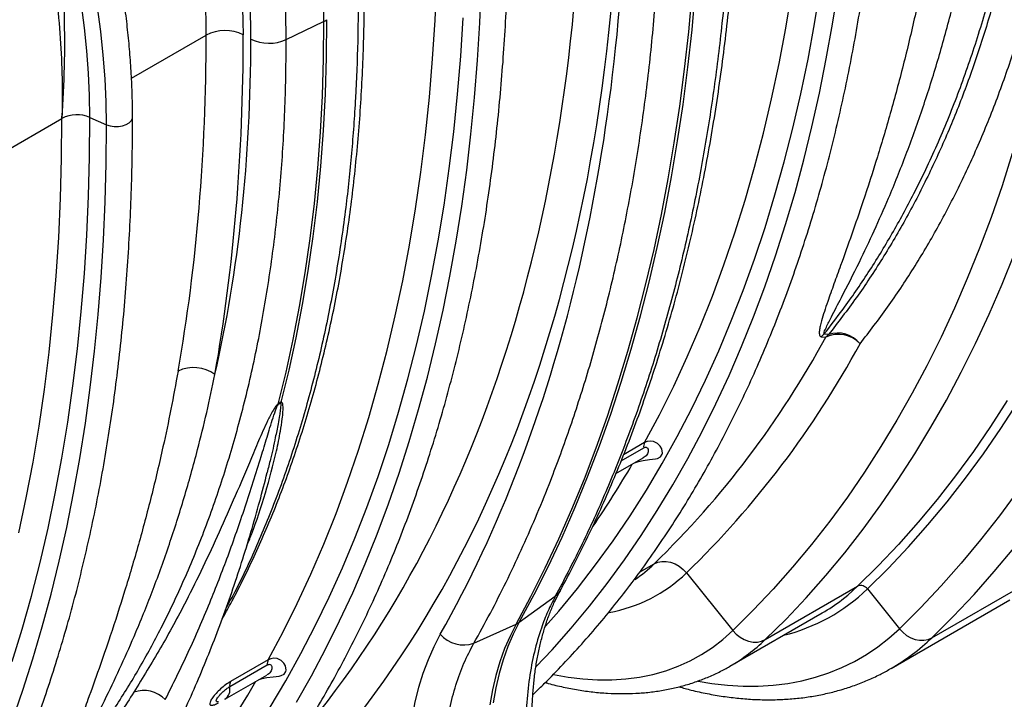
# Model space of a CAD drawing. Units: millimetres. Extents: x 10043 to 26901, y -644 to 6393.
# Drawn here: x 24311 to 24681, y 752 to 1008 of the extents above; entities that cross this region are included whole.
import ezdxf

# ---------------------------------------------------------------- set-up
doc = ezdxf.new("R2010")
doc.units = ezdxf.units.MM
doc.linetypes.add('SLD-SOLID', pattern=[0])
doc.layers.get('0').update_dxf_attribs({"linetype": 'CONTINUOUS'})
doc.layers.add('ACO_DRAINAGE', color=7, linetype='SLD-SOLID')

# ---------------------------------------------------------------- blocks, each defined once
blk = doc.blocks.new('ACO_-_32840_-_ISO')
at = {"layer": 'ACO_DRAINAGE', "linetype": 'SLD-SOLID'}
for p, q in [((920.06, 1085.58), (920.73, 1100.31)), ((936.88, 1084.63), (937.5, 1098.92)), ((1015.37, 1081.26), (1016.69, 1095.54)), ((1016.61, 1081.97), (1017.92, 1096.26)), ((1051.84, 1082.64), (1054.11, 1096.25)), ((1062.66, 1084.24), (1064.87, 1097.73)), ((1069.42, 1084.1), (1071.51, 1097.35)), ((878.05, 1093.98), (878.17, 1085.07)), ((788.36, 1082.7), (787.23, 1091.39)), ((794.46, 1081.37), (793.27, 1090.43)), ((864.15, 1078.27), (878.17, 1085.07)), ((878.17, 1085.07), (878.03, 1071.02)), ((879.26, 1071.73), (879.41, 1085.78)), ((919.12, 1071.01), (920.06, 1085.58)), ((929.7, 1072), (930.61, 1086.42)), ((936.02, 1070.51), (936.88, 1084.63)), ((1060.2, 1070.94), (1062.66, 1084.24)), ((1067.08, 1071.04), (1069.42, 1084.1)), ((789.24, 1074.11), (788.36, 1082.7)), ((795.39, 1072.41), (794.46, 1081.37)), ((1013.81, 1067.15), (1015.37, 1081.26)), ((1015.04, 1067.87), (1016.61, 1081.97)), ((1049.31, 1069.25), (1051.84, 1082.64)), ((805.99, 1063.74), (834.06, 1079.95)), ((789.86, 1065.63), (789.24, 1074.11)), ((796.05, 1063.58), (795.39, 1072.41)), ((878.03, 1071.02), (877.6, 1057.14)), ((878.84, 1057.85), (879.26, 1071.73)), ((917.91, 1056.63), (919.12, 1071.01)), ((928.52, 1057.75), (929.7, 1072)), ((934.91, 1056.55), (936.02, 1070.51)), ((1046.51, 1056.06), (1049.31, 1069.25)), ((1057.48, 1057.86), (1060.2, 1070.94)), ((1064.5, 1058.17), (1067.08, 1071.04)), ((790.24, 1057.27), (789.86, 1065.63)), ((1012, 1053.22), (1013.81, 1067.15)), ((1013.24, 1053.94), (1015.04, 1067.87)), ((796.44, 1054.87), (796.05, 1063.58)), ((1061.68, 1045.51), (1064.5, 1058.17)), ((790.36, 1049.05), (790.24, 1057.27)), ((796.58, 1046.3), (796.44, 1054.87)), ((877.6, 1057.14), (876.89, 1043.45)), ((878.12, 1044.16), (878.84, 1057.85)), ((916.44, 1042.43), (917.91, 1056.63)), ((927.09, 1043.67), (928.52, 1057.75)), ((933.55, 1042.76), (934.91, 1056.55)), ((1043.45, 1043.1), (1046.51, 1056.06)), ((1054.5, 1044.98), (1057.48, 1057.86)), ((1009.95, 1039.48), (1012, 1053.22)), ((1011.18, 1040.19), (1013.24, 1053.94)), ((751.65, 1032.37), (779.84, 1048.65)), ((779.71, 1033.58), (779.84, 1048.65)), ((790.23, 1034.14), (790.36, 1049.05)), ((790.36, 1049.05), (796.58, 1046.3)), ((805.12, 1046.96), (805.92, 1047.75)), ((805.92, 1047.75), (806.33, 1048.64)), ((806.33, 1048.64), (806.38, 1049.1)), ((796.45, 1031.72), (796.58, 1046.3)), ((796.58, 1046.3), (797.96, 1045.85)), ((797.96, 1045.85), (799.49, 1045.61)), ((799.49, 1045.61), (801.08, 1045.61)), ((801.08, 1045.61), (802.62, 1045.85)), ((802.62, 1045.85), (804, 1046.31)), ((804, 1046.31), (805.12, 1046.96)), ((876.89, 1043.45), (875.89, 1029.94)), ((877.12, 1030.65), (878.12, 1044.16)), ((925.4, 1029.79), (927.09, 1043.67)), ((1051.27, 1032.33), (1054.5, 1044.98)), ((1058.61, 1033.05), (1061.68, 1045.51)), ((914.7, 1028.42), (916.44, 1042.43)), ((931.94, 1029.14), (933.55, 1042.76)), ((1008.89, 1026.63), (1011.18, 1040.19)), ((1040.13, 1030.37), (1043.45, 1043.1)), ((1007.65, 1025.92), (1009.95, 1039.48)), ((779.31, 1018.67), (779.71, 1033.58)), ((789.84, 1019.38), (790.23, 1034.14)), ((1047.79, 1019.89), (1051.27, 1032.33)), ((1055.31, 1020.8), (1058.61, 1033.05)), ((1136.97, 1035.41), (1133.1, 1023.31)), ((796.08, 1017.28), (796.45, 1031.72)), ((875.89, 1029.94), (874.61, 1016.63)), ((875.84, 1017.34), (877.12, 1030.65)), ((923.45, 1016.09), (925.4, 1029.79)), ((930.09, 1015.7), (931.94, 1029.14)), ((1036.55, 1017.86), (1040.13, 1030.37)), ((912.69, 1014.61), (914.7, 1028.42)), ((1005.11, 1012.56), (1007.65, 1025.92)), ((1006.35, 1013.27), (1008.89, 1026.63)), ((1133.1, 1023.31), (1128.99, 1011.44)), ((778.64, 1003.94), (779.31, 1018.67)), ((789.19, 1004.78), (789.84, 1019.38)), ((1032.71, 1005.59), (1036.55, 1017.86)), ((1044.06, 1007.69), (1047.79, 1019.89)), ((1051.77, 1008.77), (1055.31, 1020.8)), ((795.46, 1002.99), (796.08, 1017.28)), ((874.61, 1016.63), (873.04, 1003.52)), ((874.27, 1004.23), (875.84, 1017.34)), ((910.42, 1001), (912.69, 1014.61)), ((921.24, 1002.6), (923.45, 1016.09)), ((928, 1002.45), (930.09, 1015.7)), ((1002.33, 999.39), (1005.11, 1012.56)), ((1003.56, 1000.1), (1006.35, 1013.27)), ((1128.99, 1011.44), (1124.64, 999.81)), ((1040.08, 995.72), (1044.06, 1007.69)), ((1047.99, 996.96), (1051.77, 1008.77)), ((777.7, 989.37), (778.64, 1003.94)), ((788.28, 990.36), (789.19, 1004.78)), ((794.6, 988.87), (795.46, 1002.99)), ((873.04, 1003.52), (871.19, 990.62)), ((872.42, 991.33), (874.27, 1004.23)), ((1028.62, 993.57), (1032.71, 1005.59)), ((907.89, 987.61), (910.42, 1001)), ((918.78, 989.3), (921.24, 1002.6)), ((925.66, 989.4), (928, 1002.45)), ((999.31, 986.43), (1002.33, 999.39)), ((1000.54, 987.14), (1003.56, 1000.1)), ((1124.64, 999.81), (1120.05, 988.41)), ((1035.85, 983.99), (1040.08, 995.72)), ((1043.97, 985.37), (1047.99, 996.96)), ((1133.11, 986.31), (1137.75, 997.81)), ((1024.27, 981.78), (1028.62, 993.57)), ((776.49, 974.98), (777.7, 989.37)), ((787.1, 976.1), (788.28, 990.36)), ((793.49, 974.91), (794.6, 988.87)), ((871.19, 990.62), (869.06, 977.93)), ((870.29, 978.64), (872.42, 991.33)), ((916.06, 976.21), (918.78, 989.3)), ((923.08, 976.53), (925.66, 989.4)), ((1120.05, 988.41), (1115.23, 977.26)), ((905.09, 974.42), (907.89, 987.61)), ((996.04, 973.67), (999.31, 986.43)), ((997.27, 974.38), (1000.54, 987.14)), ((1039.73, 974.01), (1043.97, 985.37)), ((1128.24, 975.04), (1133.11, 986.31)), ((1019.67, 970.26), (1024.27, 981.78)), ((1031.38, 972.5), (1035.85, 983.99)), ((869.06, 977.93), (866.64, 965.47)), ((867.88, 966.18), (870.29, 978.64)), ((1115.23, 977.26), (1110.17, 966.35)), ((775.02, 960.79), (776.49, 974.98)), ((785.67, 962.03), (787.1, 976.1)), ((792.13, 961.11), (793.49, 974.91)), ((902.03, 961.46), (905.09, 974.42)), ((913.08, 963.34), (916.06, 976.21)), ((920.26, 963.87), (923.08, 976.53)), ((992.54, 961.13), (996.04, 973.67)), ((993.77, 961.84), (997.27, 974.38)), ((1035.24, 962.88), (1039.73, 974.01)), ((1123.13, 964.03), (1128.24, 975.04)), ((1014.82, 958.98), (1019.67, 970.26)), ((1026.66, 961.26), (1031.38, 972.5)), ((865.19, 953.95), (867.88, 966.18)), ((1065.17, 966.59), (1066.89, 966.46)), ((1067.9, 967.36), (1066.18, 967.48)), ((1110.17, 966.35), (1104.88, 955.69)), ((783.98, 948.15), (785.67, 962.03)), ((866.64, 965.47), (863.95, 953.24)), ((909.85, 950.69), (913.08, 963.34)), ((917.19, 951.41), (920.26, 963.87)), ((1030.53, 951.98), (1035.24, 962.88)), ((1117.79, 953.27), (1123.13, 964.03)), ((773.28, 946.78), (775.02, 960.79)), ((790.52, 947.5), (792.13, 961.11)), ((898.71, 948.73), (902.03, 961.46)), ((988.8, 948.8), (992.54, 961.13)), ((990.03, 949.51), (993.77, 961.84)), ((1009.72, 947.97), (1014.82, 958.98)), ((1021.7, 950.27), (1026.66, 961.26)), ((1104.88, 955.69), (1099.35, 945.29)), ((863.95, 953.24), (860.98, 941.24)), ((862.22, 941.96), (865.19, 953.95)), ((913.89, 939.16), (917.19, 951.41)), ((1025.59, 941.33), (1030.53, 951.98)), ((1112.21, 942.77), (1117.79, 953.27)), ((782.03, 934.45), (783.98, 948.15)), ((788.67, 934.06), (790.52, 947.5)), ((895.13, 936.22), (898.71, 948.73)), ((906.37, 938.25), (909.85, 950.69)), ((984.82, 936.69), (988.8, 948.8)), ((986.05, 937.4), (990.03, 949.51)), ((1004.38, 937.23), (1009.72, 947.97)), ((1016.49, 939.54), (1021.7, 950.27)), ((771.27, 932.97), (773.28, 946.78)), ((1099.35, 945.29), (1093.6, 935.15)), ((1020.42, 930.93), (1025.59, 941.33)), ((1106.41, 932.52), (1112.21, 942.77)), ((1135.06, 942.57), (1128.8, 932.87)), ((1132.61, 932.02), (1138.89, 941.76)), ((891.29, 923.95), (895.13, 936.22)), ((902.64, 926.05), (906.37, 938.25)), ((910.35, 927.13), (913.89, 939.16)), ((980.61, 924.81), (984.82, 936.69)), ((981.84, 925.52), (986.05, 937.4)), ((998.79, 926.75), (1004.38, 937.23)), ((1011.06, 929.07), (1016.49, 939.54)), ((769, 919.36), (771.27, 932.97)), ((779.82, 920.96), (782.03, 934.45)), ((786.58, 920.81), (788.67, 934.06)), ((1093.6, 935.15), (1087.62, 925.26)), ((1100.37, 922.55), (1106.41, 932.52)), ((1128.8, 932.87), (1122.32, 923.43)), ((1005.38, 918.86), (1011.06, 929.07)), ((1015.03, 920.77), (1020.42, 930.93)), ((1126.1, 922.56), (1132.61, 932.02)), ((898.66, 914.08), (902.64, 926.05)), ((906.57, 915.32), (910.35, 927.13)), ((977.39, 913.87), (981.84, 925.52)), ((998.79, 926.75), (990.92, 922.21)), ((999.71, 927.15), (998.79, 926.75)), ((998.79, 926.75), (998.79, 926.75)), ((1000.9, 927.34), (999.71, 927.15)), ((1002.14, 927.19), (1000.9, 927.34)), ((1003.68, 926.45), (1002.14, 927.19)), ((1004.69, 925.47), (1003.68, 926.45)), ((1005.27, 924.44), (1004.69, 925.47)), ((1087.62, 925.26), (1081.42, 915.65)), ((887.2, 911.92), (891.29, 923.95)), ((976.16, 913.16), (980.61, 924.81)), ((990.03, 919.95), (998.45, 924.81)), ((1003.65, 920.81), (1004.8, 921.39)), ((1004.8, 921.39), (1005.45, 922.38)), ((1005.54, 922.83), (1005.27, 924.44)), ((1005.45, 922.38), (1005.54, 922.83)), ((1094.11, 912.84), (1100.37, 922.55)), ((1122.32, 923.43), (1115.61, 914.27)), ((1119.38, 913.38), (1126.1, 922.56)), ((766.46, 905.96), (769, 919.36)), ((777.36, 907.66), (779.82, 920.96)), ((784.24, 907.75), (786.58, 920.81)), ((988.04, 915.1), (998.29, 921.01)), ((995.19, 919.22), (995.38, 919.32)), ((995.38, 919.32), (996.56, 919.7)), ((996.56, 919.7), (998.32, 920.08)), ((998.32, 920.08), (1000.69, 920.36)), ((999.47, 908.93), (1005.38, 918.86)), ((1000.69, 920.36), (1002.86, 920.62)), ((1002.86, 920.62), (1003.65, 920.81)), ((1009.42, 910.86), (1015.03, 920.77)), ((856.93, 915.55), (856.87, 915.34)), ((894.43, 902.35), (898.66, 914.08)), ((902.55, 903.73), (906.57, 915.32)), ((972.71, 902.45), (977.39, 913.87)), ((1081.42, 915.65), (1075, 906.3)), ((1115.61, 914.27), (1108.69, 905.39)), ((882.85, 900.14), (887.2, 911.92)), ((971.48, 901.74), (976.16, 913.16)), ((1003.58, 901.21), (1009.42, 910.86)), ((1087.62, 903.4), (1094.11, 912.84)), ((1112.43, 904.47), (1119.38, 913.38)), ((774.63, 894.57), (777.36, 907.66)), ((781.66, 894.89), (784.24, 907.75)), ((993.33, 899.26), (999.47, 908.93)), ((1139, 908.66), (1132.14, 899.29)), ((763.67, 892.78), (766.46, 905.96)), ((898.3, 892.37), (902.55, 903.73)), ((1075, 906.3), (1068.36, 897.23)), ((1080.92, 894.25), (1087.62, 903.4)), ((1108.69, 905.39), (1101.54, 896.8)), ((1105.27, 895.85), (1112.43, 904.47)), ((878.25, 888.62), (882.85, 900.14)), ((889.95, 890.86), (894.43, 902.35)), ((966.57, 890.56), (971.48, 901.74)), ((967.8, 891.27), (972.71, 902.45)), ((986.96, 889.88), (993.33, 899.26)), ((997.52, 891.83), (1003.58, 901.21)), ((1132.14, 899.29), (1125.05, 890.2)), ((1068.36, 897.23), (1061.5, 888.44)), ((1101.54, 896.8), (1094.19, 888.49)), ((1097.9, 887.52), (1105.27, 895.85)), ((771.66, 881.7), (774.63, 894.57)), ((778.83, 882.23), (781.66, 894.89)), ((893.82, 881.24), (898.3, 892.37)), ((991.25, 882.7), (997.52, 891.83)), ((1073.99, 885.37), (1080.92, 894.25)), ((873.4, 877.34), (878.25, 888.62)), ((885.24, 879.62), (889.95, 890.86)), ((961.43, 879.62), (966.57, 890.56)), ((962.66, 880.33), (967.8, 891.27)), ((980.37, 880.77), (986.96, 889.88)), ((1061.5, 888.44), (1054.43, 879.93)), ((1094.19, 888.49), (1086.62, 880.47)), ((1125.05, 890.2), (1117.74, 881.41)), ((1066.85, 876.77), (1073.99, 885.37)), ((1090.31, 879.48), (1097.9, 887.52)), ((1130.17, 878.25), (1137.54, 887.13)), ((768.43, 869.04), (771.66, 881.7)), ((775.77, 869.77), (778.83, 882.23)), ((889.11, 870.34), (893.82, 881.24)), ((973.55, 871.95), (980.37, 880.77)), ((984.76, 873.84), (991.25, 882.7)), ((996.93, 878.03), (1002.33, 881.15)), ((1002.33, 881.15), (1003.73, 881.76)), ((1003.73, 881.76), (1005.28, 882.07)), ((1005.28, 882.07), (1006.92, 882.07)), ((1006.92, 882.07), (1008.59, 881.76)), ((1008.59, 881.76), (1010.25, 881.15)), ((1010.25, 881.15), (1011.83, 880.26)), ((1117.74, 881.41), (1110.22, 872.9)), ((868.3, 866.33), (873.4, 877.34)), ((880.27, 868.63), (885.24, 879.62)), ((956.07, 868.93), (961.43, 879.62)), ((957.3, 869.64), (962.66, 880.33)), ((1011.83, 880.26), (1013.27, 879.11)), ((1013.27, 879.11), (1014.54, 877.76)), ((1014.54, 877.76), (1031.95, 856.1)), ((1054.43, 879.93), (1047.14, 871.7)), ((1086.62, 880.47), (1078.85, 872.74)), ((1082.51, 871.73), (1090.31, 879.48)), ((1106.73, 853.4), (1151.36, 879.17)), ((1122.57, 869.67), (1130.17, 878.25)), ((978.07, 865.26), (984.76, 873.84)), ((1059.5, 868.46), (1066.85, 876.77)), ((772.47, 857.52), (775.77, 869.77)), ((884.17, 859.69), (889.11, 870.34)), ((951.71, 859.19), (957.3, 869.64)), ((966.31, 869.96), (965.24, 868.99)), ((967.07, 871.05), (966.31, 869.96)), ((966.51, 863.42), (973.55, 871.95)), ((1047.14, 871.7), (1039.65, 863.75)), ((1044.16, 852.71), (1078.85, 872.74)), ((1075.14, 869.41), (1078.85, 872.74)), ((1082.51, 871.73), (1094.52, 856.79)), ((1110.22, 872.9), (1102.47, 864.7)), ((1114.76, 861.38), (1122.57, 869.67)), ((764.95, 856.61), (768.43, 869.04)), ((862.96, 855.58), (868.3, 866.33)), ((875.07, 857.9), (880.27, 868.63)), ((950.48, 858.48), (956.07, 868.93)), ((951.71, 859.19), (965.24, 868.99)), ((1051.93, 860.44), (1059.5, 868.46)), ((1072.85, 867.59), (1075.14, 869.41)), ((1091.41, 841.85), (1136.05, 867.62)), ((961.58, 857.76), (966.51, 863.42)), ((971.16, 856.94), (978.07, 865.26)), ((1030.88, 842.7), (1065.57, 862.73)), ((1039.65, 863.75), (1031.95, 856.1)), ((1102.47, 864.7), (1094.52, 856.79)), ((879, 849.29), (884.17, 859.69)), ((934.63, 851.32), (950.48, 858.48)), ((950.48, 858.48), (948.22, 854.04)), ((951.71, 859.19), (949.45, 854.75)), ((1044.16, 852.71), (1051.93, 860.44)), ((1106.73, 853.4), (1114.76, 861.38)), ((761.22, 844.41), (764.95, 856.61)), ((768.92, 845.49), (772.47, 857.52)), ((857.37, 845.11), (862.96, 855.58)), ((869.63, 847.43), (875.07, 857.9)), ((949.45, 854.75), (947.43, 850.05)), ((964.05, 848.91), (971.16, 856.94)), ((1028.23, 852.78), (1031.95, 856.1)), ((1031.95, 856.1), (1033.21, 854.75)), ((1033.21, 854.75), (1034.66, 853.61)), ((1090.59, 853.25), (1094.52, 856.79)), ((1094.52, 856.79), (1095.78, 855.44)), ((1095.78, 855.44), (1097.23, 854.29)), ((948.22, 854.04), (946.2, 849.34)), ((1024.31, 849.77), (1028.23, 852.78)), ((1034.66, 853.61), (1036.24, 852.71)), ((1036.24, 852.71), (1037.89, 852.1)), ((1037.89, 852.1), (1039.57, 851.79)), ((1039.57, 851.79), (1041.21, 851.79)), ((1041.21, 851.79), (1042.76, 852.1)), ((1042.76, 852.1), (1044.16, 852.71)), ((1086.46, 850.02), (1090.59, 853.25)), ((1097.23, 854.29), (1098.81, 853.4)), ((1098.81, 853.4), (1100.46, 852.79)), ((1100.46, 852.79), (1102.14, 852.48)), ((1102.14, 852.48), (1103.78, 852.48)), ((1103.78, 852.48), (1105.33, 852.79)), ((1105.33, 852.79), (1106.73, 853.4)), ((863.96, 837.22), (869.63, 847.43)), ((873.61, 839.13), (879, 849.29)), ((946.2, 849.34), (944.43, 844.39)), ((947.43, 850.05), (945.66, 845.1)), ((958.1, 842.57), (964.05, 848.91)), ((1020.19, 847.08), (1024.31, 849.77)), ((1082.13, 847.09), (1086.46, 850.02)), ((765.15, 833.68), (768.92, 845.49)), ((857.37, 845.11), (843.23, 836.95)), ((858.29, 845.51), (857.37, 845.11)), ((857.37, 845.11), (857.37, 845.11)), ((859.48, 845.7), (858.29, 845.51)), ((860.72, 845.55), (859.48, 845.7)), ((862.26, 844.81), (860.72, 845.55)), ((863.26, 843.83), (862.26, 844.81)), ((863.85, 842.8), (863.26, 843.83)), ((944.43, 844.39), (942.91, 839.2)), ((945.66, 845.1), (944.14, 839.91)), ((1011.38, 842.68), (1015.87, 844.71)), ((1015.87, 844.71), (1020.19, 847.08)), ((1072.94, 842.19), (1077.63, 844.48)), ((1077.63, 844.48), (1082.13, 847.09)), ((842.89, 835.01), (857.03, 843.17)), ((863.38, 839.75), (864.03, 840.74)), ((864.12, 841.18), (863.85, 842.8)), ((864.03, 840.74), (864.12, 841.18)), ((944.14, 839.91), (942.88, 834.5)), ((1001.89, 839.61), (1006.72, 840.97)), ((1006.72, 840.97), (1011.38, 842.68)), ((1030.88, 842.7), (1030.72, 842.61)), ((1063.06, 838.56), (1068.08, 840.21)), ((1068.08, 840.21), (1072.94, 842.19)), ((1091.41, 841.85), (1091.08, 841.66)), ((841.05, 830.24), (856.87, 839.37)), ((853.77, 837.58), (853.96, 837.67)), ((853.96, 837.67), (855.14, 838.06)), ((855.14, 838.06), (856.9, 838.44)), ((856.9, 838.44), (859.27, 838.72)), ((858.05, 827.29), (863.96, 837.22)), ((859.27, 838.72), (861.44, 838.98)), ((861.44, 838.98), (862.23, 839.17)), ((862.23, 839.17), (863.38, 839.75)), ((867.99, 829.22), (873.61, 839.13)), ((942.91, 839.2), (941.65, 833.79)), ((964.59, 839.55), (970.03, 838.58)), ((970.03, 838.58), (975.63, 837.89)), ((975.63, 837.89), (981.13, 837.55)), ((981.13, 837.55), (986.51, 837.55)), ((986.51, 837.55), (991.78, 837.89)), ((991.78, 837.89), (996.9, 838.58)), ((996.9, 838.58), (1001.89, 839.61)), ((1018.88, 837.08), (1024.07, 836.24)), ((1024.07, 836.24), (1029.99, 835.58)), ((1047.1, 835.58), (1052.56, 836.24)), ((1052.56, 836.24), (1057.88, 837.24)), ((1057.88, 837.24), (1063.06, 838.56)), ((761.13, 822.09), (765.15, 833.68)), ((941.65, 833.79), (940.64, 828.16)), ((942.88, 834.5), (941.87, 828.87)), ((1029.99, 835.58), (1035.8, 835.25)), ((1035.8, 835.25), (1041.51, 835.25)), ((1041.51, 835.25), (1047.1, 835.58)), ((956.81, 831.99), (957.26, 832.41)), ((956.86, 832.07), (957.02, 832.19)), ((957.02, 832.19), (957.26, 832.41))]:
    blk.add_line(p, q, dxfattribs=at)
for centre, radius, start, end in [((874.1, 1093.55), 9.42, 295.6629, 304.3317), ((841.14, 1066.24), 15.43, 63.5444, 117.3216), ((857.74, 1092.51), 15.61, 243.7525, 294.2266), ((785.54, 1037.54), 12.48, 67.2427, 117.1297), ((754.72, 1135.6), 355.05, 314.2205, 331.5514), ((1072.07, 959.82), 9.67, 127.5376, 135.545), ((1071.56, 956.25), 11.23, 43.1822, 114.5794), ((1073.76, 959.7), 9.65, 127.4016, 135.4492), ((1071.38, 957.2), 10.74, 38.8382, 108.921), ((763.58, 1135.42), 359.68, 314.2461, 331.5257), ((829.35, 941.53), 13.45, 53.5833, 115.7924), ((867.53, 942.94), 6.77, 194.5104, 197.0209), ((870.36, 937.8), 9.15, 152.9443, 156.1201), ((1001.94, 925.2), 3.51, 153.7835, 186.322), ((665.27, 1110.21), 380.63, 325.6318, 329.7836), ((965.4, 919.43), 53.2, 303.986, 313.9689), ((975.56, 918.25), 56.21, 280.1028, 313.9132), ((1034.42, 921.56), 69.26, 283.8525, 313.9827), ((1080.07, 870.02), 2.98, 34.8752, 114.1158), ((1031.74, 921.32), 67.65, 300.0035, 307.4211), ((947.58, 864.93), 7.07, 294.2178, 305.7768), ((930.8, 862.26), 11.59, 220.7595, 289.3006), ((996.62, 901.94), 68.43, 300.0399, 313.9965), ((1051.87, 910.22), 78.98, 300.0436, 313.9929), ((860.51, 843.56), 3.51, 153.7835, 186.322), ((547.75, 1012.88), 352.09, 314.1825, 330.033), ((846.38, 835.4), 3.51, 153.7835, 186.322), ((810.61, 822.36), 11.19, 43.9288, 109.3508), ((838.36, 834.02), 4.64, 305.4649, 12.3446)]:
    blk.add_arc(centre, radius, start, end, dxfattribs=at)
for centre, major_axis, ratio, start_param, end_param in [((618.72, 1205.67), (-164.35, 269.97), 0.592292, 3.913278, 5.128593), ((611.84, 1201.48), (-159.35, 261.3), 0.592772, 3.912803, 5.128118), ((619.63, 1205.17), (-165.72, 272.22), 0.592292, 3.913276, 5.028727), ((324.77, 1525.82), (-476.39, 782.56), 0.592292, 3.269777, 3.913278), ((317.88, 1521.63), (-471.4, 773.9), 0.592454, 3.339388, 3.913118), ((291.85, 1543.85), (-501.99, 824.61), 0.592292, 3.461695, 3.897673), ((176.46, 1439.99), (-471.4, 773.9), 0.592454, 3.733604, 3.913118), ((183.35, 1444.18), (-476.39, 782.56), 0.592292, 3.733764, 3.913278), ((322.57, 1367.91), (-378.63, 621.96), 0.592292, 3.686686, 3.913276), ((1034, 732.24), (-89.2, 146.52), 0.592292, 0.320102, 1.772076)]:
    blk.add_ellipse(centre, major_axis=major_axis, ratio=ratio, start_param=start_param, end_param=end_param, dxfattribs=at)
for points, knots in [([(864.15, 1078.27), (864.07, 1083.77), (863.9, 1094.8), (862.5, 1111.95), (860.28, 1129.48), (857.15, 1147.33), (853.28, 1164.87), (848.74, 1182.04), (843.62, 1198.79), (837.81, 1215.6), (831.34, 1232.39), (824.23, 1249.08), (816.51, 1265.62), (808.18, 1281.97), (799.25, 1298.12), (789.76, 1314.02), (779.77, 1329.58), (769.3, 1344.74), (759.14, 1358.46), (749.4, 1370.79), (740.18, 1381.85), (733.85, 1388.93), (730.69, 1392.47)], [0, 0, 0, 0, 0.054597, 0.109661, 0.16483, 0.219999, 0.275063, 0.325328, 0.375751, 0.426255, 0.476759, 0.527182, 0.577447, 0.627714, 0.678138, 0.728643, 0.779149, 0.829573, 0.87984, 0.919886, 0.959953, 1, 1, 1, 1]), ([(806.38, 1049.1), (806.38, 1050.5), (806.36, 1054.55), (806.16, 1061.35), (805.7, 1069.53), (805.01, 1077.81), (804.1, 1086.18), (802.97, 1094.63), (801.61, 1103.17), (800.04, 1111.77), (798.24, 1120.42), (796.23, 1129.12), (794, 1137.87), (791.57, 1146.64), (788.92, 1155.43), (786.07, 1164.24), (783.02, 1173.04), (779.77, 1181.84), (776.32, 1190.62), (772.68, 1199.37), (768.86, 1208.09), (764.85, 1216.77), (760.66, 1225.39), (756.29, 1233.95), (751.76, 1242.43), (747.06, 1250.84), (742.2, 1259.15), (737.18, 1267.37), (732.02, 1275.47), (726.71, 1283.46), (721.26, 1291.33), (715.68, 1299.07), (709.97, 1306.65), (704.46, 1313.7), (700.81, 1318.14), (699.15, 1320.17)], [0, 0, 0, 0, 0.016323, 0.047275, 0.078224, 0.109169, 0.140109, 0.171045, 0.201976, 0.232901, 0.263821, 0.294736, 0.325646, 0.356551, 0.387451, 0.418347, 0.449239, 0.480127, 0.511013, 0.541895, 0.572774, 0.603652, 0.634527, 0.665401, 0.696275, 0.727148, 0.75802, 0.788893, 0.819766, 0.850641, 0.881516, 0.912394, 0.943273, 0.974155, 1, 1, 1, 1]), ([(1066.18, 967.48), (1068.59, 970.6), (1074.37, 978.07), (1082.95, 990.6), (1091.85, 1005.11), (1100.52, 1021.07), (1108.83, 1038.57), (1116.67, 1057.73), (1123.63, 1077.7), (1129.77, 1098.66), (1135.04, 1120.6), (1139.4, 1143.52), (1142.8, 1167.14), (1145.21, 1191.38), (1146.71, 1216.14), (1146.9, 1233.08), (1146.99, 1241.55)], [0, 0, 0, 0, 0.046551, 0.111585, 0.176641, 0.241676, 0.316297, 0.390983, 0.465669, 0.540291, 0.617079, 0.693938, 0.770796, 0.847585, 0.923792, 1, 1, 1, 1]), ([(1149.21, 1242.63), (1149.11, 1234.1), (1148.92, 1217.04), (1147.42, 1192.19), (1145, 1167.79), (1141.58, 1143.96), (1137.15, 1120.73), (1131.99, 1099.34), (1126.27, 1079.69), (1120.14, 1061.69), (1113.3, 1044.35), (1105.72, 1027.58), (1097.38, 1011.41), (1088.26, 995.89), (1078.5, 981.11), (1071.44, 971.94), (1067.9, 967.36)], [0, 0, 0, 0, 0.076154, 0.152344, 0.228498, 0.305937, 0.383413, 0.460852, 0.52745, 0.594093, 0.660737, 0.727334, 0.795476, 0.863667, 0.931858, 1, 1, 1, 1]), ([(1079.75, 963.94), (1083.24, 968.47), (1090.24, 977.53), (1099.92, 992.13), (1108.98, 1007.44), (1117.41, 1023.63), (1125.21, 1040.68), (1132.33, 1058.6), (1138.71, 1077.22), (1144.56, 1097.27), (1149.76, 1118.83), (1154.2, 1141.93), (1157.39, 1163.88), (1159.59, 1184.46), (1161.01, 1203.48), (1161.9, 1222.84), (1162.01, 1236.03), (1162.06, 1242.63)], [0, 0, 0, 0, 0.066596, 0.133239, 0.199882, 0.266478, 0.334619, 0.40281, 0.471001, 0.539142, 0.615296, 0.691485, 0.767638, 0.825713, 0.883819, 0.941925, 1, 1, 1, 1]), ([(957.26, 832.41), (958.55, 833.66), (962.26, 837.27), (968.26, 843.43), (975.2, 850.98), (981.95, 858.78), (988.51, 866.83), (994.89, 875.12), (1001.07, 883.67), (1007.06, 892.45), (1012.85, 901.47), (1018.44, 910.73), (1023.83, 920.22), (1029.02, 929.93), (1034.01, 939.88), (1038.79, 950.04), (1043.36, 960.43), (1047.72, 971.03), (1051.87, 981.84), (1055.81, 992.86), (1059.54, 1004.08), (1063.05, 1015.5), (1066.34, 1027.11), (1069.42, 1038.92), (1072.27, 1050.92), (1074.91, 1063.1), (1077.33, 1075.46), (1079.53, 1087.99), (1081.5, 1100.69), (1083.25, 1113.56), (1084.78, 1126.59), (1086.09, 1139.78), (1087.17, 1153.12), (1088.03, 1166.61), (1088.66, 1180.24), (1089.07, 1194.01), (1089.22, 1204.75), (1089.23, 1210.9), (1089.23, 1212.38)], [0, 0, 0, 0, 0.015169, 0.043749, 0.072334, 0.100929, 0.129533, 0.158146, 0.186769, 0.215402, 0.244045, 0.272697, 0.301359, 0.33003, 0.358709, 0.387396, 0.416091, 0.444793, 0.473502, 0.502216, 0.530937, 0.559662, 0.588392, 0.617125, 0.645863, 0.674603, 0.703346, 0.732091, 0.760838, 0.789587, 0.818336, 0.847087, 0.875839, 0.904591, 0.933343, 0.962095, 0.990847, 1, 1, 1, 1]), ([(967.07, 871.05), (968, 872.79), (970.71, 877.8), (975.02, 886.27), (979.95, 896.52), (984.67, 907), (989.19, 917.7), (993.5, 928.62), (997.61, 939.75), (1001.51, 951.09), (1005.19, 962.64), (1008.67, 974.38), (1011.94, 986.33), (1014.99, 998.47), (1017.82, 1010.79), (1020.44, 1023.31), (1022.85, 1036), (1025.04, 1048.87), (1027.01, 1061.92), (1028.77, 1075.13), (1030.3, 1088.51), (1031.62, 1102.04), (1032.72, 1115.73), (1033.6, 1129.57), (1034.25, 1143.56), (1034.66, 1155.99), (1034.77, 1163.8), (1034.82, 1166.85)], [0, 0, 0, 0, 0.02186, 0.063124, 0.104399, 0.145691, 0.187, 0.228324, 0.269661, 0.311011, 0.352371, 0.393742, 0.435121, 0.476508, 0.517901, 0.5593, 0.600704, 0.642112, 0.683522, 0.724935, 0.76635, 0.807766, 0.849183, 0.890599, 0.932016, 0.973432, 1, 1, 1, 1]), ([(1032.49, 1163.14), (1032.39, 1157.75), (1032.19, 1146.99), (1031.54, 1131.07), (1030.62, 1115.32), (1029.41, 1099.76), (1027.63, 1081.33), (1025.03, 1060.21), (1021.35, 1036.65), (1016.95, 1013.66), (1011.85, 991.3), (1005.99, 969.37), (999.35, 947.94), (991.92, 927.02), (983.76, 906.85), (974.94, 887.41), (968.47, 875.13), (965.24, 868.99)], [0, 0, 0, 0, 0.047049, 0.094107, 0.141166, 0.188304, 0.235442, 0.310787, 0.386194, 0.461621, 0.537028, 0.612374, 0.689854, 0.767402, 0.844972, 0.922519, 1, 1, 1, 1]), ([(766.21, 1152.51), (766.71, 1150.71), (768.22, 1145.32), (770.48, 1136.35), (773.24, 1123.88), (775.81, 1109.78), (777.95, 1094.13), (779.35, 1078.7), (780.02, 1063.58), (779.99, 1053.66), (779.85, 1048.73), (779.84, 1048.65)], [0, 0, 0, 0, 0.0502598, 0.15087, 0.2514808, 0.4004234, 0.549733, 0.6991683, 0.8484809, 0.9974259, 1, 1, 1, 1]), ([(779.84, 1048.65), (779.85, 1048.75), (780.33, 1055.14), (780.97, 1067.98), (780.94, 1087.42), (779.88, 1107.08), (778.05, 1123.91), (775.89, 1137.81), (774.18, 1146.91), (772.97, 1152.37), (772.57, 1154.19)], [0, 0, 0, 0, 0.002995, 0.190489, 0.377352, 0.561958, 0.746558, 0.847869, 0.94918, 1, 1, 1, 1]), ([(934.63, 851.32), (936.72, 855.09), (940.89, 862.63), (946.8, 874.3), (952.46, 886.25), (957.85, 898.49), (963.98, 913.5), (970.62, 931.51), (977.48, 952.76), (983.61, 974.65), (989, 997.16), (993.69, 1020.47), (997.64, 1044.59), (1000.84, 1069.52), (1003.22, 1095), (1004.85, 1120.97), (1005.26, 1138.68), (1005.46, 1147.53)], [0, 0, 0, 0, 0.047049, 0.094107, 0.141166, 0.188304, 0.235442, 0.310787, 0.386194, 0.461621, 0.537028, 0.612373, 0.689854, 0.767402, 0.844972, 0.922519, 1, 1, 1, 1]), ([(815.84, 750.77), (817.13, 752.02), (820.84, 755.63), (826.84, 761.79), (833.78, 769.33), (840.53, 777.14), (847.09, 785.19), (853.47, 793.48), (859.65, 802.02), (865.63, 810.81), (871.43, 819.83), (877.02, 829.09), (882.41, 838.58), (887.6, 848.29), (892.59, 858.24), (897.37, 868.4), (901.94, 878.79), (906.3, 889.39), (910.45, 900.2), (914.39, 911.21), (918.12, 922.44), (921.63, 933.86), (924.92, 945.47), (928, 957.28), (930.85, 969.28), (933.49, 981.46), (935.91, 993.81), (938.11, 1006.35), (940.08, 1019.05), (941.83, 1031.92), (943.36, 1044.95), (944.67, 1058.14), (945.75, 1071.48), (946.61, 1084.96), (947.24, 1098.59), (947.65, 1112.36), (947.79, 1123.11), (947.8, 1129.26), (947.81, 1130.74)], [0, 0, 0, 0, 0.015169, 0.043749, 0.072334, 0.100929, 0.129533, 0.158146, 0.186769, 0.215402, 0.244045, 0.272697, 0.301359, 0.33003, 0.358709, 0.387396, 0.416091, 0.444793, 0.473502, 0.502216, 0.530937, 0.559662, 0.588392, 0.617125, 0.645863, 0.674603, 0.703346, 0.732091, 0.760838, 0.789587, 0.818336, 0.847087, 0.875839, 0.904591, 0.933343, 0.962095, 0.990847, 1, 1, 1, 1]), ([(1106.34, 1116.92), (1105.45, 1112.11), (1103.69, 1102.5), (1100.36, 1086.74), (1096.32, 1069.69), (1091.48, 1051.57), (1086.3, 1034.06), (1081.31, 1018.6), (1076.63, 1005.04), (1072.97, 994.8), (1069.92, 986.4), (1067.88, 980.64), (1066.31, 976.02), (1065.38, 972.97), (1064.77, 970.56), (1064.43, 968.69), (1064.41, 967.42), (1064.71, 966.72), (1065.01, 966.63), (1065.17, 966.59)], [0, 0, 0, 0, 0.081302, 0.162605, 0.27274, 0.382929, 0.493111, 0.603236, 0.686409, 0.769576, 0.821117, 0.872652, 0.902849, 0.933039, 0.950434, 0.967819, 0.987584, 0.993814, 1, 1, 1, 1]), ([(1066.18, 967.48), (1066.2, 967.75), (1066.27, 968.48), (1067.35, 970.76), (1069.44, 974.99), (1073.68, 983.03), (1079.15, 993.81), (1085.1, 1006.37), (1091.01, 1019.76), (1097.07, 1034.86), (1103.14, 1051.77), (1108.73, 1069.29), (1113.35, 1085.88), (1117.16, 1101.34), (1119.17, 1110.87), (1120.18, 1115.63)], [0, 0, 0, 0, 0.010295, 0.028665, 0.062285, 0.121756, 0.224292, 0.310352, 0.396414, 0.506094, 0.615835, 0.725577, 0.83526, 0.91763, 1, 1, 1, 1]), ([(840.09, 860.48), (841.15, 862.38), (843.8, 867.11), (847.8, 874.91), (852.1, 883.85), (856.19, 893.03), (860.08, 902.42), (863.77, 912.03), (867.24, 921.85), (870.51, 931.88), (873.56, 942.11), (876.4, 952.54), (879.02, 963.16), (881.43, 973.96), (883.63, 984.96), (885.6, 996.13), (887.36, 1007.47), (888.9, 1018.98), (890.22, 1030.66), (891.32, 1042.49), (892.2, 1054.47), (892.86, 1066.61), (893.3, 1078.88), (893.49, 1089.23), (893.51, 1095.49), (893.51, 1097.58)], [0, 0, 0, 0, 0.030374, 0.075294, 0.120245, 0.165225, 0.210232, 0.255263, 0.300316, 0.345389, 0.390479, 0.435583, 0.480701, 0.52583, 0.570967, 0.616112, 0.661263, 0.706418, 0.751577, 0.796738, 0.841899, 0.887062, 0.932223, 0.977383, 1, 1, 1, 1]), ([(891.17, 1093.87), (891.14, 1088.45), (891.05, 1075.79), (890.26, 1056.3), (888.77, 1035.45), (886.5, 1014.1), (883.35, 992.34), (879.19, 970.3), (874.18, 949.02), (868.26, 928.32), (861.43, 908.27), (853.59, 888.99), (846.99, 874.48), (842.71, 866.76), (841.64, 864.81)], [0, 0, 0, 0, 0.060949, 0.142354, 0.223786, 0.305191, 0.398593, 0.492075, 0.585557, 0.678959, 0.775073, 0.871274, 0.967476, 1, 1, 1, 1]), ([(783.34, 804.2), (785.75, 807.32), (791.53, 814.79), (800.11, 827.32), (809.01, 841.82), (817.67, 857.78), (825.99, 875.29), (833.82, 894.44), (840.79, 914.42), (846.93, 935.37), (852.19, 957.32), (856.56, 980.23), (859.96, 1003.86), (862.37, 1028.1), (863.87, 1052.86), (864.06, 1069.8), (864.15, 1078.27)], [0, 0, 0, 0, 0.04655, 0.111585, 0.17664, 0.241675, 0.316296, 0.390982, 0.465667, 0.540288, 0.617077, 0.693935, 0.770794, 0.847582, 0.923791, 1, 1, 1, 1]), ([(674.42, 669.13), (675.71, 670.38), (679.42, 673.98), (685.42, 680.15), (692.36, 687.69), (699.11, 695.49), (705.67, 703.55), (712.04, 711.84), (718.23, 720.38), (724.21, 729.17), (730, 738.19), (735.6, 747.45), (740.99, 756.93), (746.18, 766.65), (751.16, 776.6), (755.94, 786.76), (760.52, 797.15), (764.88, 807.75), (769.03, 818.56), (772.97, 829.57), (776.69, 840.8), (780.2, 852.22), (783.5, 863.83), (786.57, 875.64), (789.43, 887.64), (792.07, 899.82), (794.49, 912.17), (796.68, 924.71), (798.66, 937.41), (800.41, 950.28), (801.94, 963.31), (803.25, 976.5), (804.33, 989.84), (805.19, 1003.32), (805.82, 1016.95), (806.23, 1030.72), (806.37, 1041.47), (806.38, 1047.62), (806.38, 1049.1)], [0, 0, 0, 0, 0.015169, 0.043749, 0.072334, 0.100929, 0.129533, 0.158146, 0.186769, 0.215402, 0.244045, 0.272697, 0.301359, 0.33003, 0.358709, 0.387396, 0.416091, 0.444793, 0.473502, 0.502216, 0.530937, 0.559662, 0.588392, 0.617125, 0.645863, 0.674603, 0.703346, 0.732091, 0.760838, 0.789587, 0.818336, 0.847087, 0.875839, 0.904591, 0.933343, 0.962095, 0.990847, 1, 1, 1, 1]), ([(823.49, 953.64), (822.61, 948.84), (820.85, 939.22), (817.52, 923.47), (813.48, 906.42), (808.64, 888.3), (803.47, 870.79), (798.47, 855.32), (793.79, 841.77), (790.13, 831.53), (787.08, 823.12), (785.03, 817.36), (783.47, 812.74), (782.54, 809.68), (781.93, 807.28), (781.58, 805.41), (781.57, 804.13), (781.87, 803.44), (782.17, 803.35), (782.32, 803.31)], [0, 0, 0, 0, 0.081299, 0.162598, 0.272725, 0.382906, 0.493079, 0.603195, 0.686376, 0.769552, 0.821098, 0.872639, 0.902839, 0.933032, 0.950428, 0.967814, 0.987582, 0.993813, 1, 1, 1, 1]), ([(783.34, 804.2), (783.36, 804.47), (783.43, 805.2), (784.51, 807.48), (786.6, 811.71), (790.84, 819.75), (796.31, 830.53), (802.27, 843.09), (808.17, 856.49), (814.23, 871.58), (820.3, 888.49), (825.89, 906.01), (830.51, 922.61), (834.32, 938.07), (836.33, 947.59), (837.34, 952.36)], [0, 0, 0, 0, 0.010297, 0.028669, 0.062293, 0.12177, 0.224316, 0.310385, 0.396455, 0.506126, 0.615859, 0.725593, 0.835267, 0.917634, 1, 1, 1, 1]), ([(860.98, 941.24), (860.84, 941.12), (860.37, 940.7), (859.55, 939.51), (858.58, 937.86), (856.65, 933.97), (854.08, 928.3), (850.07, 918.57), (844.99, 906.72), (838.97, 893.03), (832.85, 879.84), (825.57, 865.21), (816.98, 849.32), (810.26, 838.38), (806.9, 832.92)], [0, 0, 0, 0, 0.003354, 0.010929, 0.026233, 0.041605, 0.102228, 0.162928, 0.284058, 0.405259, 0.526485, 0.647648, 0.823824, 1, 1, 1, 1]), ([(818.67, 830.12), (821.59, 836), (827.43, 847.77), (835.26, 865.91), (842.34, 884.13), (848.73, 902.44), (853.52, 917.45), (856.91, 928.73), (858.76, 934.84), (860.11, 938.83), (860.74, 940.48), (861, 940.86), (861.06, 940.96)], [0, 0, 0, 0, 0.1776911, 0.3553823, 0.5174964, 0.6796528, 0.8417611, 0.9019422, 0.9621115, 0.9913969, 0.9978227, 1, 1, 1, 1]), ([(849.25, 887.78), (849.87, 889.27), (852.58, 895.81), (856.44, 907.8), (859.94, 920.82), (861.85, 930.18), (862.62, 935.14), (862.92, 938.18), (862.98, 940.01), (862.88, 941.18), (862.7, 941.83), (862.39, 941.99), (862.26, 941.96), (862.22, 941.96)], [0, 0, 0, 0, 0.082966, 0.365102, 0.647004, 0.778451, 0.861984, 0.914947, 0.948509, 0.969809, 0.991265, 0.997424, 1, 1, 1, 1]), ([(862, 941.5), (862.01, 941.49), (862.06, 941.43), (862.1, 941.01), (862.04, 940.18), (861.88, 938.75), (861.55, 936.62), (860.95, 933.17), (859.84, 927.66), (858.53, 921.53), (857.37, 917.21), (856.93, 915.55)], [0, 0, 0, 0, 0.003502, 0.014104, 0.059073, 0.106707, 0.183421, 0.305999, 0.500766, 0.808698, 1, 1, 1, 1]), ([(862.22, 941.96), (862.17, 941.96), (862.06, 941.97), (861.85, 941.91), (861.56, 941.75), (861.26, 941.52), (861.07, 941.33), (860.98, 941.24)], [0, 0, 0, 0, 0.1775921, 0.3988463, 0.5782419, 0.8118133, 1, 1, 1, 1]), ([(861.06, 940.96), (861.13, 941.04), (861.27, 941.2), (861.49, 941.39), (861.67, 941.5), (861.82, 941.55), (861.93, 941.54), (861.98, 941.51), (862, 941.5)], [0, 0, 0, 0, 0.206968, 0.416352, 0.554227, 0.691866, 0.911259, 1, 1, 1, 1]), ([(998.45, 924.81), (998.56, 924.87), (998.81, 925), (999.19, 925.06), (999.62, 924.99), (999.97, 924.71), (1000.28, 924.02), (1000.1, 922.78), (999.46, 921.73), (998.54, 921.2), (998.27, 921.04)], [0, 0, 0, 0, 0.050439, 0.112016, 0.177266, 0.271612, 0.357595, 0.582508, 0.877645, 1, 1, 1, 1]), ([(745.13, 709.95), (746.42, 711.2), (750.13, 714.81), (756.13, 720.97), (763.07, 728.51), (769.82, 736.32), (776.38, 744.37), (782.76, 752.66), (788.94, 761.2), (794.92, 769.99), (800.71, 779.01), (806.31, 788.27), (811.7, 797.75), (816.89, 807.47), (821.88, 817.42), (826.65, 827.58), (831.23, 837.97), (835.59, 848.57), (839.74, 859.38), (843.68, 870.39), (847.41, 881.61), (850.91, 893.04), (854.13, 904.33), (856.07, 911.9), (857, 915.53)], [0, 0, 0, 0, 0.0246738, 0.0711609, 0.1176572, 0.1641684, 0.2106945, 0.2572364, 0.303794, 0.3503678, 0.3969574, 0.4435625, 0.4901829, 0.5368176, 0.5834665, 0.6301285, 0.6768029, 0.7234891, 0.7701858, 0.8168924, 0.863608, 0.9103317, 0.9570627, 1, 1, 1, 1]), ([(1008.85, 676.91), (1008.13, 677.9), (1006.04, 680.79), (1002.66, 685.68), (998.76, 691.62), (994.99, 697.68), (991.37, 703.84), (987.89, 710.1), (984.56, 716.43), (981.4, 722.84), (978.4, 729.29), (975.58, 735.79), (972.93, 742.32), (970.47, 748.86), (968.19, 755.41), (966.11, 761.94), (964.22, 768.45), (962.53, 774.92), (961.05, 781.33), (959.76, 787.69), (958.69, 793.96), (957.82, 800.14), (957.16, 806.22), (956.71, 812.18), (956.46, 818.01), (956.42, 823.7), (956.59, 829.24), (956.96, 834.62), (957.53, 839.82), (958.29, 844.84), (959.25, 849.67), (960.4, 854.29), (961.73, 858.71), (963.25, 862.91), (964.91, 866.83), (966.22, 869.49), (966.96, 870.85), (967.07, 871.05)], [0, 0, 0, 0, 0.0156271, 0.0454711, 0.0753233, 0.1051815, 0.135044, 0.1649082, 0.1947723, 0.2246337, 0.25449, 0.2843399, 0.3141807, 0.3440105, 0.373827, 0.4036289, 0.4334137, 0.4631794, 0.4929245, 0.5226469, 0.5523453, 0.5820186, 0.6116661, 0.6412866, 0.6708805, 0.70045, 0.7299967, 0.7595242, 0.7890391, 0.8185497, 0.8480626, 0.8775917, 0.9071555, 0.9367762, 0.9664828, 0.9949323, 1, 1, 1, 1]), ([(965.24, 868.99), (964.28, 867.1), (962.35, 863.33), (959.66, 856.37), (957.25, 848.1), (955.39, 838.33), (954.29, 827.94), (953.98, 817.01), (954.47, 805.6), (955.75, 793.78), (957.8, 781.67), (960.6, 769.34), (964.16, 756.88), (968.44, 744.36), (973.4, 731.89), (978.88, 719.81), (984.83, 708.19), (991.16, 697.08), (997.93, 686.27), (1002.78, 679.42), (1005.2, 676)], [0, 0, 0, 0, 0.042743, 0.085485, 0.143436, 0.201595, 0.259754, 0.317705, 0.375656, 0.433814, 0.491972, 0.549923, 0.607873, 0.666031, 0.724189, 0.782139, 0.836519, 0.89107, 0.94562, 1, 1, 1, 1]), ([(976.88, 659.65), (974.86, 662.27), (970.82, 667.5), (964.41, 676.67), (957.71, 687.14), (950.96, 698.99), (944.83, 711.09), (939.39, 723.36), (934.67, 735.72), (930.7, 748.1), (927.5, 760.39), (925.1, 772.5), (923.54, 784.34), (922.8, 795.85), (922.88, 806.94), (923.78, 817.3), (925.44, 826.89), (927.79, 835.7), (930.78, 843.94), (933.35, 848.86), (934.63, 851.32)], [0, 0, 0, 0, 0.042742, 0.085485, 0.143465, 0.201652, 0.259839, 0.317819, 0.375797, 0.433982, 0.492167, 0.550145, 0.608103, 0.666269, 0.724434, 0.782392, 0.836709, 0.891196, 0.945683, 1, 1, 1, 1]), ([(857.03, 843.17), (857.14, 843.23), (857.39, 843.36), (857.77, 843.42), (858.2, 843.35), (858.55, 843.07), (858.86, 842.38), (858.68, 841.14), (858.04, 840.08), (857.12, 839.56), (856.85, 839.4)], [0, 0, 0, 0, 0.050433, 0.112016, 0.177266, 0.271613, 0.357596, 0.582508, 0.877645, 1, 1, 1, 1]), ([(961.48, 836.55), (961.85, 836.44), (964.11, 835.77), (968.24, 834.83), (973.86, 833.73), (979.41, 832.96), (984.88, 832.49), (990.26, 832.32), (995.55, 832.45), (1000.72, 832.88), (1005.78, 833.61), (1010.71, 834.63), (1015.5, 835.95), (1020.15, 837.55), (1024.64, 839.44), (1028.16, 841.14), (1030.12, 842.3), (1030.69, 842.64)], [0, 0, 0, 0, 0.014373, 0.08953, 0.164529, 0.23933, 0.31389, 0.388167, 0.462126, 0.535742, 0.609001, 0.681902, 0.754464, 0.826721, 0.898724, 0.970537, 1, 1, 1, 1]), ([(1011.7, 834.96), (1013.25, 834.53), (1016.82, 833.55), (1022.37, 832.35), (1028.34, 831.31), (1034.24, 830.58), (1040.05, 830.15), (1045.78, 830.02), (1051.4, 830.19), (1056.92, 830.65), (1062.32, 831.41), (1067.59, 832.47), (1072.73, 833.82), (1077.73, 835.45), (1082.58, 837.37), (1087.03, 839.42), (1089.79, 840.96), (1091.04, 841.67)], [0, 0, 0, 0, 0.053316, 0.123099, 0.192752, 0.262243, 0.331543, 0.400622, 0.469457, 0.538028, 0.606325, 0.674347, 0.742105, 0.809622, 0.876932, 0.944079, 1, 1, 1, 1]), ([(843.23, 836.95), (843.06, 836.84), (842.31, 836.4), (840.85, 835.36), (838.98, 833.74), (837.33, 832.03), (836.09, 830.43), (835.41, 829.12), (835.36, 828.25), (835.94, 827.92), (837.07, 828.12), (838.17, 828.7), (838.71, 828.98)], [0, 0, 0, 0, 0.032276, 0.139559, 0.247392, 0.355571, 0.463739, 0.57155, 0.678816, 0.785582, 0.892726, 1, 1, 1, 1]), ([(806.9, 832.92), (803.63, 827.89), (797.06, 817.85), (789.81, 808.62), (786.18, 804.01)], [0, 0, 0, 0, 0.499628, 1, 1, 1, 1]), ([(838.69, 829.33), (838.53, 829.29), (838.12, 829.18), (837.83, 829.41), (837.85, 829.96), (838.3, 830.81), (839.09, 831.84), (840.15, 832.95), (841.36, 833.99), (842.3, 834.66), (842.78, 834.95), (842.89, 835.01)], [0, 0, 0, 0, 0.077046, 0.202456, 0.328651, 0.455591, 0.582896, 0.710031, 0.836528, 0.962206, 1, 1, 1, 1])]:
    blk.add_open_spline(points, degree=3, knots=knots, dxfattribs=at)
blk = doc.blocks.new('Z$W@#4C5C026C')
at = {"color": 7, "linetype": 'Continuous', "lineweight": 0}
blk.add_blockref('ACO_-_32840_-_ISO', (2728.94, 566.22), dxfattribs=at)

msp = doc.modelspace()

# ---------------------------------------------------------------- block references
msp.add_blockref('Z$W@#4C5C026C', (20818.24, -644.41))

doc.saveas('drawing.dxf')
